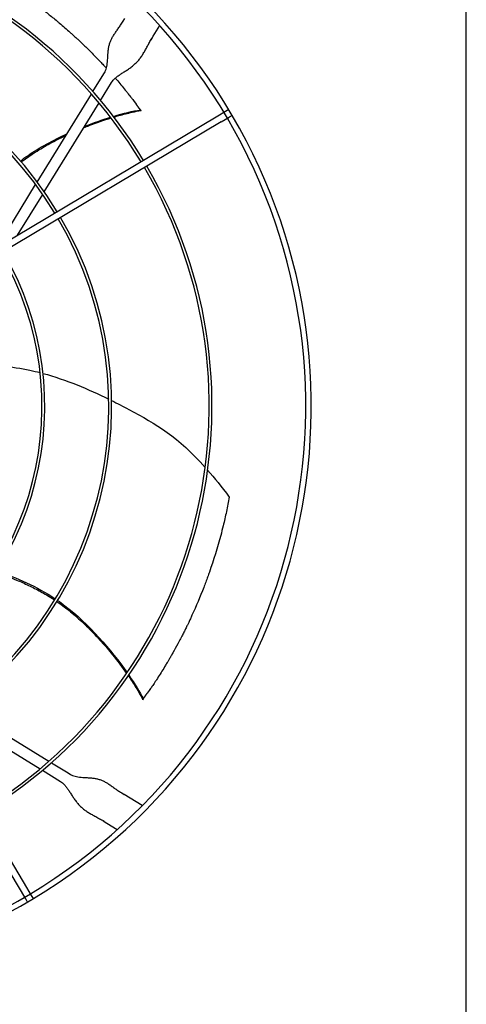
# Model space of a CAD drawing. Units: inches. Extents: x -386 to 921, y -67 to 913.
# Drawn here: x 296 to 312, y 154 to 189 of the extents above; entities that cross this region are included whole.
import ezdxf

# ---------------------------------------------------------------- set-up
doc = ezdxf.new("R2010")
doc.units = ezdxf.units.IN
doc.header["$MEASUREMENT"] = 0
doc.layers.add('BASE-UNIT', color=6, linetype='CONTINUOUS')
doc.layers.add('DRIVE-EC', color=6, linetype='CONTINUOUS')

msp = doc.modelspace()

# ---------------------------------------------------------------- linework, layer by layer
at = {"layer": 'BASE-UNIT'}
msp.add_line((311.7788, 90.7714), (311.7788, 206.2714), dxfattribs=at)
at = {"layer": 'DRIVE-EC'}
for p, q in [((299.6403, 188.6304), (299.6678, 188.675)), ((299.6678, 188.675), (299.7217, 188.7626)), ((300.7274, 188.1433), (300.9553, 188.5135)), ((300.6735, 188.0558), (300.646, 188.0111)), ((300.6735, 188.0558), (300.7274, 188.1433)), ((298.5987, 186.1878), (298.9253, 186.7183)), ((298.9253, 186.7183), (299.0061, 186.8495)), ((298.8683, 185.8748), (299.2606, 186.5119)), ((296.6333, 182.9958), (298.5447, 186.1001)), ((296.8827, 182.65), (298.8139, 185.7865)), ((300.2796, 185.5432), (300.2748, 185.5473)), ((300.2994, 185.5143), (300.2796, 185.5432)), ((303.282, 185.4859), (303.0065, 185.322)), ((303.3931, 185.552), (303.282, 185.4859)), ((303.0065, 185.322), (286.3068, 175.3867)), ((303.1273, 185.1189), (303.4028, 185.2829)), ((303.5139, 185.349), (303.4028, 185.2829)), ((303.1273, 185.1189), (286.4276, 175.1837)), ((295.2779, 180.7944), (296.5778, 182.9055)), ((295.9391, 181.1173), (296.8264, 182.5585)), ((296.2669, 158.1062), (286.3316, 174.8059)), ((296.2278, 157.7099), (286.1286, 174.6851)), ((300.3586, 164.7349), (300.38, 164.7627)), ((300.38, 164.7627), (300.3824, 164.7685)), ((293.9407, 164.4794), (297.0451, 162.568)), ((293.5949, 164.23), (296.7314, 162.2988)), ((296.8198, 162.2444), (297.4568, 161.8521)), ((297.1327, 162.514), (297.6632, 162.1874)), ((297.6632, 162.1874), (297.7945, 162.1066)), ((299.5753, 161.4725), (299.62, 161.4449)), ((299.62, 161.4449), (299.7075, 161.391)), ((300.3408, 161.0011), (299.7075, 161.391)), ((299.0008, 160.4392), (298.9561, 160.4667)), ((299.0008, 160.4392), (299.0883, 160.3853)), ((299.0883, 160.3853), (299.4585, 160.1574)), ((296.4308, 157.8307), (296.2669, 158.1062)), ((296.2939, 157.5988), (296.2278, 157.7099)), ((296.4969, 157.7196), (296.4308, 157.8307))]:
    msp.add_line(p, q, dxfattribs=at)
for radius, start, end in [(20.2756, 30.41624, 121.08376), (20.0787, 30.41296, 121.08704), (16.7719, 31.15349, 120.34651), (16.6735, 31.15587, 120.34413), (13.2308, 31.26148, 120.23852), (13.1323, 31.26532, 120.23468), (20.0787, 301.08704, 30.41296), (20.2756, 301.08376, 30.41624), (16.6735, 301.15587, 30.34413), (16.7719, 301.15349, 30.34651), (13.1323, 301.26532, 30.23468), (13.2308, 301.26148, 30.23852), (10.7716, 301.37826, 30.12174), (10.87, 301.37257, 30.12743), (20.0787, 211.08704, 301.08704), (20.2756, 211.08376, 301.08376)]:
    msp.add_arc((286.0288, 175.0839), radius, start, end, dxfattribs=at)
for points, knots in [([(294.4445, 190.6293), (294.539, 190.5781), (294.6334, 190.5259), (294.8209, 190.4199), (294.914, 190.3661), (295.0684, 190.2751), (295.1297, 190.2385), (295.4321, 190.0552), (295.6715, 189.9022), (295.9751, 189.6976), (296.0416, 189.6521), (296.183, 189.554), (296.2579, 189.5011), (296.4171, 189.3869), (296.5013, 189.3254), (296.6801, 189.1923), (296.7745, 189.1205), (296.9179, 189.0092), (296.9674, 188.9703), (297.069, 188.8897), (297.1213, 188.8478), (297.2284, 188.7608), (297.2834, 188.7155), (297.3661, 188.6467), (297.3942, 188.6232), (297.5488, 188.4928), (297.6744, 188.3839), (297.8304, 188.2447), (297.8621, 188.2162), (297.926, 188.1583), (297.9584, 188.1288), (298.0238, 188.0686), (298.0569, 188.0381), (298.1236, 187.9758), (298.1574, 187.944), (298.2166, 187.8879), (298.2422, 187.8634), (298.3021, 187.8059), (298.3363, 187.7729), (298.4022, 187.7086), (298.4339, 187.6775), (298.5021, 187.6099), (298.5387, 187.5734), (298.6229, 187.4886), (298.6703, 187.4402), (298.7642, 187.3435), (298.8106, 187.295), (298.8969, 187.204), (298.9369, 187.1614), (299.0092, 187.0837), (299.0417, 187.0484), (299.0742, 187.0129)], [0.000001, 0.000001, 0.000001, 0.000001, 0.9459838, 0.9459838, 1.8828161, 1.8828161, 2.5024788, 2.5024788, 4.9431019, 4.9431019, 5.6298392, 5.6298392, 6.4088356, 6.4088356, 7.2916415, 7.2916415, 8.291761, 8.291761, 8.8207621, 8.8207621, 9.3804546, 9.3804546, 9.9729898, 9.9729898, 10.2778801, 10.2778801, 11.66096, 11.66096, 12.0146148, 12.0146148, 12.3776193, 12.3776193, 12.7504886, 12.7504886, 13.1330663, 13.1330663, 13.4242398, 13.4242398, 13.8176129, 13.8176129, 14.1847663, 14.1847663, 14.6077383, 14.6077383, 15.1641404, 15.1641404, 15.7130888, 15.7130888, 16.1864628, 16.1864628, 16.5757846, 16.5757846, 16.5757846, 16.5757846]), ([(299.3889, 186.6593), (299.417, 186.6269), (299.4449, 186.5944), (299.5756, 186.4413), (299.6777, 186.3184), (299.8006, 186.1664), (299.8225, 186.1392), (299.8818, 186.0648), (299.9194, 186.0172), (299.983, 185.9358), (300.0092, 185.9021), (300.1335, 185.7319)], [17.8443363, 17.8443363, 17.8443363, 17.8443363, 18.1861814, 18.1861814, 19.4494448, 19.4494448, 19.7235818, 19.7235818, 20.1963198, 20.1963198, 20.5273083, 20.5273083, 20.5273083, 20.5273083]), ([(299.3392, 185.2884), (299.3986, 185.3061), (299.6236, 185.3714), (299.955, 185.4548), (300.1979, 185.5021), (300.2964, 185.5183)], [0.909065562, 0.909065562, 0.909065562, 0.909065562, 0.924102796, 0.966817361, 1, 1, 1, 1]), ([(300.2748, 185.5473), (300.2745, 185.5476), (300.2741, 185.5479), (300.2737, 185.5483), (300.2734, 185.5487), (300.273, 185.549), (300.2725, 185.5495), (300.2721, 185.5499), (300.2717, 185.5504), (300.2712, 185.5508), (300.2707, 185.5513), (300.2702, 185.5519), (300.2697, 185.5524), (300.2691, 185.553), (300.2686, 185.5536), (300.268, 185.5542), (300.2674, 185.5549), (300.2668, 185.5555), (300.2662, 185.5562), (300.2655, 185.5569), (300.2649, 185.5577), (300.2642, 185.5585), (300.2635, 185.5592), (300.2628, 185.56), (300.2621, 185.5609), (300.2614, 185.5617), (300.2606, 185.5626), (300.2599, 185.5635), (300.2591, 185.5644), (300.2583, 185.5653), (300.2575, 185.5663), (300.2567, 185.5673), (300.2559, 185.5683), (300.255, 185.5693), (300.2542, 185.5703), (300.2533, 185.5714), (300.2524, 185.5725), (300.2515, 185.5736), (300.2506, 185.5747), (300.2496, 185.5759), (300.2487, 185.577), (300.2477, 185.5782), (300.2468, 185.5794), (300.2458, 185.5806), (300.2448, 185.5819), (300.2438, 185.5831), (300.2428, 185.5844), (300.2417, 185.5857), (300.2407, 185.587), (300.2396, 185.5884), (300.2386, 185.5897), (300.2375, 185.5911), (300.2364, 185.5925), (300.2353, 185.5939), (300.2342, 185.5953), (300.2331, 185.5967), (300.232, 185.5982), (300.2308, 185.5997), (300.2297, 185.6011), (300.2285, 185.6026), (300.2273, 185.6042), (300.2261, 185.6057), (300.225, 185.6073), (300.2238, 185.6088), (300.2225, 185.6104), (300.2213, 185.612), (300.2201, 185.6136), (300.2189, 185.6152), (300.2176, 185.6169), (300.2164, 185.6185), (300.2151, 185.6202), (300.2138, 185.6219), (300.2126, 185.6236), (300.2113, 185.6253), (300.21, 185.627), (300.2087, 185.6287), (300.2074, 185.6304), (300.2061, 185.6322), (300.2048, 185.634), (300.2034, 185.6357), (300.2021, 185.6375), (300.2008, 185.6393), (300.1994, 185.6411), (300.1981, 185.6429), (300.1967, 185.6447), (300.1954, 185.6466), (300.194, 185.6484), (300.1926, 185.6503), (300.1913, 185.6521), (300.1899, 185.654), (300.1885, 185.6559), (300.1871, 185.6578), (300.1857, 185.6596), (300.1843, 185.6615), (300.1829, 185.6634), (300.1815, 185.6654), (300.1801, 185.6673), (300.1787, 185.6692), (300.1773, 185.6711), (300.1759, 185.6731), (300.1745, 185.675), (300.1731, 185.6769), (300.1717, 185.6789), (300.1702, 185.6808), (300.1688, 185.6828), (300.1674, 185.6847), (300.166, 185.6867), (300.1646, 185.6887), (300.1631, 185.6906), (300.1617, 185.6926), (300.1603, 185.6946), (300.1589, 185.6965), (300.1574, 185.6985), (300.156, 185.7005), (300.1546, 185.7024), (300.1532, 185.7044), (300.1517, 185.7064), (300.1503, 185.7084), (300.1489, 185.7103), (300.1475, 185.7123), (300.1461, 185.7143), (300.1447, 185.7162), (300.1433, 185.7182), (300.1419, 185.7202), (300.1404, 185.7221), (300.139, 185.7241), (300.1376, 185.726), (300.1362, 185.728), (300.1349, 185.7299), (300.1335, 185.7319)], [0, 0, 0, 0, 0.0232558, 0.0232558, 0.0232558, 0.0465116, 0.0465116, 0.0465116, 0.0697674, 0.0697674, 0.0697674, 0.0930233, 0.0930233, 0.0930233, 0.1162791, 0.1162791, 0.1162791, 0.1395349, 0.1395349, 0.1395349, 0.1627907, 0.1627907, 0.1627907, 0.1860465, 0.1860465, 0.1860465, 0.2093023, 0.2093023, 0.2093023, 0.2325581, 0.2325581, 0.2325581, 0.255814, 0.255814, 0.255814, 0.2790698, 0.2790698, 0.2790698, 0.3023256, 0.3023256, 0.3023256, 0.3255814, 0.3255814, 0.3255814, 0.3488372, 0.3488372, 0.3488372, 0.372093, 0.372093, 0.372093, 0.3953488, 0.3953488, 0.3953488, 0.4186047, 0.4186047, 0.4186047, 0.4418605, 0.4418605, 0.4418605, 0.4651163, 0.4651163, 0.4651163, 0.4883721, 0.4883721, 0.4883721, 0.5116279, 0.5116279, 0.5116279, 0.5348837, 0.5348837, 0.5348837, 0.5581395, 0.5581395, 0.5581395, 0.5813953, 0.5813953, 0.5813953, 0.6046512, 0.6046512, 0.6046512, 0.627907, 0.627907, 0.627907, 0.6511628, 0.6511628, 0.6511628, 0.6744186, 0.6744186, 0.6744186, 0.6976744, 0.6976744, 0.6976744, 0.7209302, 0.7209302, 0.7209302, 0.744186, 0.744186, 0.744186, 0.7674419, 0.7674419, 0.7674419, 0.7906977, 0.7906977, 0.7906977, 0.8139535, 0.8139535, 0.8139535, 0.8372093, 0.8372093, 0.8372093, 0.8604651, 0.8604651, 0.8604651, 0.8837209, 0.8837209, 0.8837209, 0.9069767, 0.9069767, 0.9069767, 0.9302326, 0.9302326, 0.9302326, 0.9534884, 0.9534884, 0.9534884, 0.9767442, 0.9767442, 0.9767442, 1, 1, 1, 1]), ([(300.2796, 185.5432), (300.2824, 185.539), (300.2852, 185.5349), (300.2908, 185.5266), (300.2936, 185.5224), (300.2964, 185.5183)], [0.000001, 0.000001, 0.000001, 0.000001, 0.25032706, 0.25032706, 0.50065226, 0.50065226, 0.50065226, 0.50065226]), ([(298.2776, 184.9153), (298.3388, 184.94), (298.668, 185.0695), (298.9898, 185.1807), (299.2386, 185.2577)], [0.824549671, 0.824549671, 0.824549671, 0.824549671, 0.838673668, 0.900648067, 0.900648067, 0.900648067, 0.900648067]), ([(296.0375, 183.7371), (296.1215, 183.8012), (296.6108, 184.1571), (297.1917, 184.4722), (297.6802, 184.696)], [0.64241483, 0.64241483, 0.64241483, 0.64241483, 0.66661834, 0.7792936, 0.7792936, 0.7792936, 0.7792936]), ([(296.0682, 183.7016), (296.0845, 183.7142), (296.1677, 183.7779), (296.3299, 183.8961), (296.5641, 184.0523), (296.9024, 184.2594), (297.2655, 184.4566), (297.5472, 184.594), (297.6459, 184.6403)], [0.64385649, 0.64385649, 0.64385649, 0.64385649, 0.64859731, 0.66781541, 0.68917269, 0.71052998, 0.75324454, 0.77606896, 0.77606896, 0.77606896, 0.77606896]), ([(294.4168, 176.5153), (295.0857, 176.5501), (295.7386, 176.4935), (296.3778, 176.3577), (296.4972, 176.3323), (296.6162, 176.3041), (296.7345, 176.2735)], [0.20247008, 0.20247008, 0.20247008, 0.20247008, 0.34770899, 0.34770899, 0.34770899, 0.37484613, 0.37484613, 0.37484613, 0.37484613]), ([(299.258, 175.2876), (299.4668, 175.1838), (299.6685, 175.0794), (299.8619, 174.9772), (300.8421, 174.4592), (301.6089, 173.9966), (302.5628, 172.9313)], [0.58045743, 0.58045743, 0.58045743, 0.58045743, 0.63651825, 0.63651825, 0.63651825, 0.92067995, 0.92067995, 0.92067995, 0.92067995]), ([(303.414, 171.8839), (303.3982, 171.7984), (303.3818, 171.7128), (303.3478, 171.5421), (303.3301, 171.4569), (303.2756, 171.2031), (303.2368, 171.0344), (303.168, 170.7545), (303.1396, 170.6433), (302.9944, 170.0985), (302.861, 169.6642), (302.6895, 169.1756), (302.6694, 169.1192), (302.6274, 169.0034), (302.6054, 168.9436), (302.5595, 168.8208), (302.5355, 168.7579), (302.3829, 168.3644), (302.2446, 168.0369), (302.0766, 167.6709), (302.0576, 167.6299), (302.0188, 167.5469), (301.9989, 167.5048), (301.9637, 167.4312), (301.9484, 167.3995), (301.9125, 167.3254), (301.8917, 167.283), (301.8513, 167.2014), (301.8318, 167.1623), (301.7882, 167.0759), (301.7641, 167.0286), (301.7077, 166.9192), (301.6752, 166.8571), (301.6268, 166.7661), (301.6113, 166.737), (301.5377, 166.6001), (301.4783, 166.4925), (301.3956, 166.3462), (301.3731, 166.3068), (301.3308, 166.2333), (301.311, 166.1992), (301.2739, 166.1356), (301.2565, 166.106), (301.2145, 166.0352), (301.1899, 165.9939), (301.1425, 165.9153), (301.1198, 165.878), (301.0143, 165.7061), (300.9292, 165.5714), (300.8228, 165.4081), (300.8038, 165.379), (300.7516, 165.2999), (300.7181, 165.2497), (300.6609, 165.1649), (300.6373, 165.1302), (300.5143, 164.96)], [0.000001, 0.000001, 0.000001, 0.000001, 0.7648684, 0.7648684, 1.5240288, 1.5240288, 3.0272397, 3.0272397, 4.0178886, 4.0178886, 7.8786095, 7.8786095, 8.3810879, 8.3810879, 8.9140303, 8.9140303, 9.4805663, 9.4805663, 12.4453433, 12.4453433, 12.820264, 12.820264, 13.2045808, 13.2045808, 13.4935242, 13.4935242, 13.8822058, 13.8822058, 14.2438003, 14.2438003, 14.6779387, 14.6779387, 15.2513201, 15.2513201, 15.5212652, 15.5212652, 16.5203979, 16.5203979, 16.8890103, 16.8890103, 17.208725, 17.208725, 17.4862983, 17.4862983, 17.8749746, 17.8749746, 18.2276441, 18.2276441, 19.5007646, 19.5007646, 19.7766378, 19.7766378, 20.2523978, 20.2523978, 20.5811231, 20.5811231, 20.5811231, 20.5811231]), ([(295.1898, 169.233), (295.429, 169.1456), (295.8102, 169.0007), (296.3298, 168.7709), (296.7522, 168.5568), (297.0566, 168.377), (297.2203, 168.2704), (297.2453, 168.2539)], [0.45019746, 0.45019746, 0.45019746, 0.45019746, 0.51407056, 0.55250678, 0.59094299, 0.6293792, 0.63629325, 0.63629325, 0.63629325, 0.63629325]), ([(297.3271, 168.1989), (297.3442, 168.1873), (297.4304, 168.1279), (297.593, 168.0101), (297.8139, 167.8356), (298.1154, 167.5778), (298.4838, 167.2284), (298.9044, 166.7809), (299.3544, 166.2512), (299.6367, 165.8773), (299.7868, 165.6646)], [0.64385649, 0.64385649, 0.64385649, 0.64385649, 0.64859731, 0.66781541, 0.68917269, 0.71052998, 0.75324454, 0.7959591, 0.83867367, 0.90064807, 0.90064807, 0.90064807, 0.90064807]), ([(297.3514, 168.2391), (297.4383, 168.179), (298.3592, 167.5108), (299.2426, 166.4897), (299.8045, 165.6904)], [0.64241483, 0.64241483, 0.64241483, 0.64241483, 0.66661834, 0.89980851, 0.89980851, 0.89980851, 0.89980851]), ([(299.847, 165.5783), (299.8823, 165.5273), (300.0138, 165.3335), (300.1956, 165.0441), (300.3156, 164.8277), (300.3615, 164.7391)], [0.909065562, 0.909065562, 0.909065562, 0.909065562, 0.924102796, 0.966817361, 1, 1, 1, 1]), ([(300.38, 164.7627), (300.3769, 164.7587), (300.3738, 164.7548), (300.3676, 164.7469), (300.3646, 164.743), (300.3615, 164.7391)], [0.000001, 0.000001, 0.000001, 0.000001, 0.25032706, 0.25032706, 0.50065226, 0.50065226, 0.50065226, 0.50065226]), ([(300.3824, 164.7685), (300.3826, 164.7689), (300.3828, 164.7694), (300.383, 164.7698), (300.3832, 164.7703), (300.3835, 164.7708), (300.3838, 164.7714), (300.384, 164.7719), (300.3843, 164.7725), (300.3846, 164.7731), (300.385, 164.7737), (300.3853, 164.7743), (300.3857, 164.775), (300.3861, 164.7757), (300.3865, 164.7764), (300.3869, 164.7772), (300.3873, 164.7779), (300.3877, 164.7787), (300.3882, 164.7795), (300.3887, 164.7803), (300.3892, 164.7812), (300.3897, 164.7821), (300.3902, 164.7829), (300.3908, 164.7838), (300.3914, 164.7848), (300.3919, 164.7857), (300.3925, 164.7867), (300.3932, 164.7877), (300.3938, 164.7887), (300.3944, 164.7898), (300.3951, 164.7909), (300.3958, 164.7919), (300.3965, 164.793), (300.3972, 164.7942), (300.3979, 164.7953), (300.3987, 164.7965), (300.3994, 164.7976), (300.4002, 164.7988), (300.401, 164.8001), (300.4018, 164.8013), (300.4026, 164.8025), (300.4034, 164.8038), (300.4043, 164.8051), (300.4051, 164.8064), (300.406, 164.8078), (300.4069, 164.8091), (300.4078, 164.8105), (300.4087, 164.8118), (300.4096, 164.8132), (300.4106, 164.8147), (300.4115, 164.8161), (300.4125, 164.8175), (300.4135, 164.819), (300.4145, 164.8205), (300.4155, 164.822), (300.4165, 164.8235), (300.4175, 164.825), (300.4186, 164.8266), (300.4196, 164.8281), (300.4207, 164.8297), (300.4218, 164.8313), (300.4229, 164.8329), (300.424, 164.8345), (300.4251, 164.8361), (300.4263, 164.8377), (300.4274, 164.8394), (300.4286, 164.8411), (300.4297, 164.8427), (300.4309, 164.8444), (300.4321, 164.8461), (300.4333, 164.8478), (300.4345, 164.8496), (300.4357, 164.8513), (300.4369, 164.853), (300.4381, 164.8548), (300.4394, 164.8566), (300.4406, 164.8583), (300.4419, 164.8601), (300.4432, 164.8619), (300.4444, 164.8637), (300.4457, 164.8656), (300.447, 164.8674), (300.4483, 164.8692), (300.4496, 164.8711), (300.4509, 164.8729), (300.4523, 164.8748), (300.4536, 164.8766), (300.4549, 164.8785), (300.4563, 164.8804), (300.4576, 164.8823), (300.459, 164.8842), (300.4603, 164.8861), (300.4617, 164.888), (300.4631, 164.8899), (300.4645, 164.8918), (300.4658, 164.8937), (300.4672, 164.8957), (300.4686, 164.8976), (300.47, 164.8995), (300.4714, 164.9015), (300.4728, 164.9034), (300.4742, 164.9053), (300.4757, 164.9073), (300.4771, 164.9092), (300.4785, 164.9112), (300.4799, 164.9132), (300.4813, 164.9151), (300.4828, 164.9171), (300.4842, 164.919), (300.4856, 164.921), (300.487, 164.923), (300.4885, 164.9249), (300.4899, 164.9269), (300.4914, 164.9288), (300.4928, 164.9308), (300.4942, 164.9328), (300.4957, 164.9347), (300.4971, 164.9367), (300.4985, 164.9386), (300.5, 164.9406), (300.5014, 164.9426), (300.5028, 164.9445), (300.5043, 164.9465), (300.5057, 164.9484), (300.5071, 164.9503), (300.5086, 164.9523), (300.51, 164.9542), (300.5114, 164.9561), (300.5128, 164.9581), (300.5143, 164.96)], [0, 0, 0, 0, 0.0232558, 0.0232558, 0.0232558, 0.0465116, 0.0465116, 0.0465116, 0.0697674, 0.0697674, 0.0697674, 0.0930233, 0.0930233, 0.0930233, 0.1162791, 0.1162791, 0.1162791, 0.1395349, 0.1395349, 0.1395349, 0.1627907, 0.1627907, 0.1627907, 0.1860465, 0.1860465, 0.1860465, 0.2093023, 0.2093023, 0.2093023, 0.2325581, 0.2325581, 0.2325581, 0.255814, 0.255814, 0.255814, 0.2790698, 0.2790698, 0.2790698, 0.3023256, 0.3023256, 0.3023256, 0.3255814, 0.3255814, 0.3255814, 0.3488372, 0.3488372, 0.3488372, 0.372093, 0.372093, 0.372093, 0.3953488, 0.3953488, 0.3953488, 0.4186047, 0.4186047, 0.4186047, 0.4418605, 0.4418605, 0.4418605, 0.4651163, 0.4651163, 0.4651163, 0.4883721, 0.4883721, 0.4883721, 0.5116279, 0.5116279, 0.5116279, 0.5348837, 0.5348837, 0.5348837, 0.5581395, 0.5581395, 0.5581395, 0.5813953, 0.5813953, 0.5813953, 0.6046512, 0.6046512, 0.6046512, 0.627907, 0.627907, 0.627907, 0.6511628, 0.6511628, 0.6511628, 0.6744186, 0.6744186, 0.6744186, 0.6976744, 0.6976744, 0.6976744, 0.7209302, 0.7209302, 0.7209302, 0.744186, 0.744186, 0.744186, 0.7674419, 0.7674419, 0.7674419, 0.7906977, 0.7906977, 0.7906977, 0.8139535, 0.8139535, 0.8139535, 0.8372093, 0.8372093, 0.8372093, 0.8604651, 0.8604651, 0.8604651, 0.8837209, 0.8837209, 0.8837209, 0.9069767, 0.9069767, 0.9069767, 0.9302326, 0.9302326, 0.9302326, 0.9534884, 0.9534884, 0.9534884, 0.9767442, 0.9767442, 0.9767442, 1, 1, 1, 1])]:
    msp.add_open_spline(points, degree=3, knots=knots, dxfattribs=at)
for points in [[(299.0061, 186.8495), (299.0214, 186.8744), (299.0482, 186.9278), (299.0783, 187.0207), (299.0992, 187.1255), (299.1125, 187.2399), (299.1209, 187.3607), (299.1277, 187.4844), (299.137, 187.6079), (299.1527, 187.7288), (299.178, 187.8452), (299.215, 187.9567), (299.2645, 188.064), (299.3257, 188.1689), (299.3968, 188.2743), (299.4752, 188.3836), (299.5575, 188.5007), (299.6129, 188.5859), (299.6403, 188.6304)], [(299.2606, 186.5119), (299.2758, 186.5367), (299.3118, 186.5852), (299.3826, 186.6562), (299.4693, 186.7261), (299.5692, 186.7955), (299.6785, 186.8659), (299.7929, 186.939), (299.9077, 187.0171), (300.0187, 187.102), (300.1225, 187.1953), (300.2172, 187.2976), (300.3024, 187.409), (300.3793, 187.5285), (300.4508, 187.6547), (300.5207, 187.7861), (300.5932, 187.9205), (300.6456, 188.0105), (300.673, 188.0549)], [(299.3202, 185.313), (299.6818, 185.4207), (300.011, 185.4988), (300.2796, 185.5432)], [(300.2994, 185.5143), (300.2984, 185.5156), (300.2974, 185.5169), (300.2963, 185.5183)], [(298.3064, 184.9622), (298.6202, 185.0857), (298.9292, 185.1932), (299.2195, 185.2825)], [(296.8365, 176.2465), (297.6579, 176.0236), (298.4475, 175.6857), (299.1587, 175.3366)], [(302.6491, 172.8338), (302.8896, 172.5592), (303.1425, 172.246), (303.414, 171.8839)], [(295.2224, 169.2843), (295.9175, 169.0269), (296.6027, 168.7409), (297.2699, 168.2945)], [(299.8646, 165.604), (300.0787, 165.2933), (300.2547, 165.0045), (300.38, 164.7627)], [(300.3586, 164.7349), (300.3595, 164.7363), (300.3605, 164.7377), (300.3615, 164.7391)], [(297.7945, 162.1066), (297.8193, 162.0913), (297.8727, 162.0645), (297.9656, 162.0344), (298.0705, 162.0135), (298.1849, 162.0002), (298.3056, 161.9919), (298.4294, 161.985), (298.5529, 161.9757), (298.6737, 161.96), (298.7902, 161.9347), (298.9017, 161.8977), (299.009, 161.8482), (299.1139, 161.787), (299.2192, 161.7159), (299.3286, 161.6376), (299.4457, 161.5552), (299.5309, 161.4998), (299.5753, 161.4725)], [(297.4568, 161.8521), (297.4816, 161.8369), (297.5302, 161.8009), (297.6011, 161.7301), (297.671, 161.6434), (297.7405, 161.5435), (297.8108, 161.4342), (297.884, 161.3198), (297.9621, 161.205), (298.047, 161.094), (298.1403, 160.9902), (298.2426, 160.8955), (298.3539, 160.8104), (298.4734, 160.7334), (298.5997, 160.6619), (298.7311, 160.592), (298.8655, 160.5195), (298.9554, 160.4671), (298.9998, 160.4398)]]:
    msp.add_open_spline(points, degree=3, dxfattribs=at)

doc.saveas('drawing.dxf')
